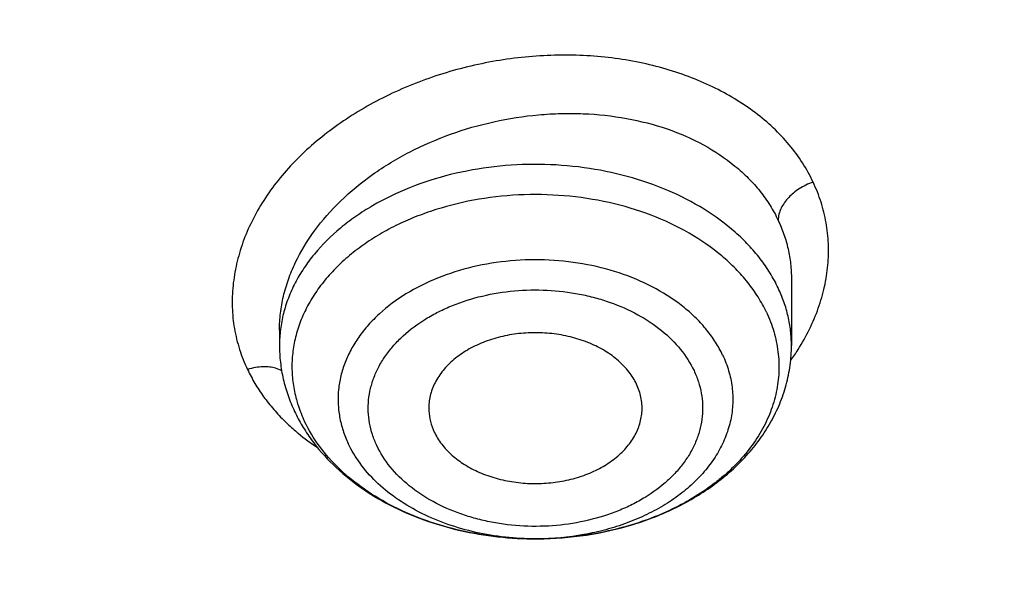
# Model space of a CAD drawing. Units: inches. Extents: x 7.7 to 14.2, y -3 to 21.5.
# Drawn here: x 11.7 to 11.9, y 16.5 to 16.7 of the extents above; entities that cross this region are included whole.
import ezdxf

# ---------------------------------------------------------------- set-up
doc = ezdxf.new("R2010")
doc.units = ezdxf.units.IN
doc.header["$LTSCALE"] = 1.21
doc.header["$MEASUREMENT"] = 0
doc.layers.get('0').update_dxf_attribs({"linetype": 'CONTINUOUS'})

msp = doc.modelspace()

# ---------------------------------------------------------------- linework, layer by layer
at = {"color": 7, "linetype": 'CONTINUOUS'}
for p, q in [((11.8672767538, 16.6240050091), (11.8672767549, 16.6239956087)), ((11.8672767549, 16.6239956087), (11.8672767549, 16.6056516055)), ((11.7255444715, 16.6099003255), (11.7255444715, 16.6056516055)), ((11.7255444716, 16.6098974599), (11.7255444715, 16.6099003255)), ((11.7970788203, 16.5520846494), (11.7967480595, 16.5520829047))]:
    msp.add_line(p, q, dxfattribs=at)
at = {"color": 9, "linetype": 'CONTINUOUS'}
for centre, radius, start, end in [((11.8142262936, 16.6390894785), 0.0648838809, 324.5210098293, 327.7628195811), ((11.7673852089, 16.6259399154), 0.0577396875, 225.7295790617, 229.6000890635), ((11.7694437651, 16.6282995663), 0.0608708553, 229.5640031735, 230.5238795362), ((11.7714864273, 16.6308182116), 0.0641136121, 230.5458059951, 236.5043132846), ((11.7964096294, 16.6292888575), 0.0772065426, 269.2468849143, 270.4954634043)]:
    msp.add_arc(centre, radius, start, end, dxfattribs=at)
at = {"color": 7, "linetype": 'CONTINUOUS'}
for points, knots in [([(12.7998970652, 16.5587411281), (12.7998970441, 16.5802911749), (12.7983968614, 16.6234579383), (12.7916542513, 16.6880120672), (12.7804355536, 16.7522536985), (12.7647690238, 16.816022184), (12.7446939694, 16.8791636049), (12.7202605213, 16.9415245836), (12.6915293591, 17.0029544399), (12.6585715109, 17.0633050559), (12.6214680813, 17.1224313376), (12.580309993, 17.1801913895), (12.5351975095, 17.2364469582), (12.486240822, 17.2910630236), (12.4335566223, 17.3439106394), (12.3578843695, 17.4124157962), (12.2758073727, 17.4762381298), (12.1882420101, 17.5351417335), (12.1190038108, 17.5773418439), (12.0469276013, 17.6170861355), (11.9721835451, 17.654281891), (11.8949521531, 17.6888394667), (11.8154193852, 17.7206761613), (11.7337746928, 17.7497162507), (11.6218755873, 17.7847667501), (11.5070745399, 17.8137381716), (11.3900889877, 17.8366158845), (11.2709497274, 17.8555217938), (11.1200725722, 17.8713088375), (10.9376923411, 17.877628718), (10.75531211, 17.8713088373), (10.6044349545, 17.8555217932), (10.4852956947, 17.836615884), (10.368310143, 17.8137381709), (10.2535090962, 17.7847667496), (10.1416099907, 17.74971625), (10.0599652986, 17.7206761606), (9.9804325308, 17.6888394661), (9.903201139, 17.6542818903), (9.8284570831, 17.6170861349), (9.7563808738, 17.5773418434), (9.6871426749, 17.5351417331), (9.5995773125, 17.4762381297), (9.5175003158, 17.412415796), (9.4418280631, 17.3439106393), (9.3891438634, 17.2910630236), (9.3401871761, 17.2364469582), (9.2950746925, 17.1801913895), (9.2539166042, 17.1224313377), (9.2168131746, 17.0633050559), (9.1838553264, 17.0029544398), (9.1551241641, 16.9415245835), (9.1306907161, 16.8791636048), (9.1106156616, 16.8160221839), (9.0949491318, 16.7522536984), (9.0837304341, 16.688012067), (9.0769878241, 16.623457938), (9.0754876413, 16.5802911748), (9.0754876203, 16.5587411281)], [0, 0, 0, 0, 0.0128539702, 0.0257387939, 0.0386848131, 0.0517213519, 0.0648762722, 0.0781755724, 0.0916430432, 0.1053000132, 0.1191651522, 0.1332543383, 0.1475806059, 0.1621541295, 0.1769822483, 0.1920695473, 0.2230179445, 0.2388842214, 0.2550025982, 0.2713656243, 0.2879638812, 0.3047861215, 0.3218194192, 0.3390493368, 0.3564600593, 0.3917486804, 0.40959536, 0.4275487228, 0.4636872512, 0.5000000003, 0.5363127496, 0.5724512779, 0.5904046407, 0.60825132, 0.6435399412, 0.6609506635, 0.6781805812, 0.6952138789, 0.712036119, 0.7286343761, 0.744997402, 0.7611157787, 0.7769820556, 0.8079304527, 0.8230177517, 0.8378458704, 0.852419394, 0.8667456617, 0.8808348478, 0.8946999868, 0.9083569568, 0.9218244276, 0.9351237279, 0.9482786481, 0.9613151869, 0.9742612061, 0.9871460299, 1, 1, 1, 1]), ([(10.9376868116, 17.787933776), (10.9920195314, 17.7879338967), (11.1004849973, 17.7843866852), (11.2618811503, 17.768457559), (11.4205123343, 17.742060092), (11.5750147121, 17.7054187183), (11.7240642286, 17.6588481799), (11.8433839905, 17.6118122799), (11.9348972746, 17.5695250271), (12.0223925189, 17.5248741866), (12.1059845493, 17.4757277749), (12.1849992855, 17.4221829008), (12.259246958, 17.3669820476), (12.3285994752, 17.3077988238), (12.3923172954, 17.2448586399), (12.4365948599, 17.1965378361), (12.4776500941, 17.1468263323), (12.5153967063, 17.0958298762), (12.5497535648, 17.0436586619), (12.5806473884, 16.9904248104), (12.6080122777, 16.936242757), (12.6317899981, 16.8812287013), (12.6519299632, 16.8255007698), (12.6683895028, 16.7691773467), (12.6811333194, 16.712382047), (12.6871492871, 16.6741857029), (12.689523143, 16.6550744949)], [0, 0, 0, 0, 0.0719814555, 0.1436532129, 0.2147121769, 0.2848685007, 0.3538524204, 0.4214212418, 0.4546144722, 0.4873790966, 0.5515342275, 0.5829089995, 0.6137969227, 0.6740773879, 0.7034874489, 0.7324133345, 0.7608668492, 0.7888645657, 0.8164279166, 0.8435832106, 0.8703615815, 0.8967988427, 0.9229352467, 0.9488151177, 0.9744863815, 1, 1, 1, 1]), ([(11.0934274968, 17.7869280871), (11.1482772784, 17.7834990987), (11.2302620661, 17.775641069), (11.338569406, 17.7597024079), (11.4451396659, 17.7402996054), (11.5499355886, 17.7156014234), (11.6523740213, 17.6856168707), (11.7517771731, 17.6525866357), (11.84826333, 17.6145366848), (11.9411996578, 17.5715027704), (12.0300250585, 17.5260340439), (12.1148424246, 17.475944317), (12.194952104, 17.4213344196), (12.2701791427, 17.3650162104), (12.3403697826, 17.3046045732), (12.404754843, 17.2403366869), (12.4494406316, 17.1909853057), (12.4908111459, 17.1402046229), (12.5287765987, 17.0881039207), (12.5632523684, 17.0347972921), (12.5941618411, 16.9804011276), (12.6214358836, 16.9250345134), (12.6450132977, 16.8688189042), (12.6648410235, 16.811877946), (12.6808742024, 16.7543371613), (12.6930763834, 16.6963237075), (12.701419659, 16.6379660723), (12.7058849274, 16.579393764), (12.7064620228, 16.520736927), (12.7031496331, 16.4621259471), (12.6959553436, 16.4036910723), (12.6848955573, 16.3455620402), (12.669995542, 16.2878676911), (12.6512892719, 16.2307356038), (12.6288191475, 16.1742918137), (12.602635849, 16.1186605275), (12.5727981249, 16.063963903), (12.5393727258, 16.0103217442), (12.5024342002, 15.9578513351), (12.462064447, 15.9066671297), (12.4183532319, 15.8568811166), (12.371395375, 15.8086004415), (12.3040586507, 15.7458740904), (12.2311022122, 15.6871365555), (12.1532855633, 15.6325955203), (12.0706970178, 15.5798942625), (11.9836009255, 15.5318077254), (11.8926843859, 15.4884213842), (11.7978261125, 15.4475883154), (11.6996256982, 15.4118033531), (11.5987058479, 15.3810954118), (11.494965296, 15.3535223107), (11.3890789835, 15.331273665), (11.2816240505, 15.3143563923), (11.1726753505, 15.3009528892), (11.0903383034, 15.2950024769), (11.0353161161, 15.2928513306)], [0, 0, 0, 0, 0.0364543613, 0.0545784216, 0.072606528, 0.1082961787, 0.1259282757, 0.143394903, 0.1777662006, 0.1946501574, 0.2113153178, 0.2439442455, 0.2599003646, 0.2756084394, 0.3062636045, 0.3212205347, 0.3359321748, 0.3504050216, 0.3646480496, 0.3786727369, 0.3924930628, 0.4061254641, 0.4195887487, 0.4329039534, 0.446094141, 0.4591841443, 0.4722002561, 0.4851698718, 0.4981210918, 0.5110822969, 0.5240817155, 0.5371469958, 0.5503047976, 0.5635804211, 0.5769974823, 0.5905776419, 0.6043403885, 0.6183028752, 0.6324798153, 0.6468834298, 0.6615234329, 0.6764070548, 0.6915390872, 0.7225475766, 0.7384304956, 0.7545584176, 0.7875167741, 0.8043369398, 0.8213680416, 0.8560063468, 0.873590994, 0.8913298464, 0.9271968008, 0.9452944047, 0.963474423, 1, 1, 1, 1]), ([(12.4093822291, 15.9160778784), (12.4254701878, 15.9343531922), (12.4487070031, 15.962352263), (12.4777908574, 16.0008695707), (12.5051720731, 16.0395741847), (12.5366911662, 16.0889132553), (12.5701548461, 16.149727976), (12.5990011967, 16.2117263635), (12.6231452526, 16.2747316697), (12.6425164027, 16.338565282), (12.6570573863, 16.403045144), (12.6667250338, 16.4679868386), (12.6714904946, 16.5332040775), (12.6713395038, 16.5985094472), (12.6662725026, 16.663715162), (12.6563046598, 16.7286338533), (12.641465713, 16.7930793314), (12.6217997209, 16.8568672903), (12.5973647354, 16.9198159328), (12.5682324246, 16.9817465112), (12.5344876803, 17.0424837908), (12.4962282269, 17.1018564539), (12.453564245, 17.1596974662), (12.4066180041, 17.2158444213), (12.3555235139, 17.2701398884), (12.3004261635, 17.3224317646), (12.2414823354, 17.3725736125), (12.1788589895, 17.4204250281), (12.1127333241, 17.4658519643), (12.043291995, 17.5087272206), (11.9707318821, 17.5489302814), (11.895254785, 17.586349607), (11.790359108, 17.6326798349), (11.708937999, 17.6624793598), (11.6536318997, 17.6802137593)], [0, 0, 0, 0, 0.0313735317, 0.046847903, 0.0621843162, 0.0924566618, 0.1222339302, 0.1515635058, 0.1805001405, 0.2091053669, 0.2374466788, 0.2655964861, 0.2936308636, 0.3216281365, 0.3496673602, 0.3778267646, 0.406182239, 0.4348059254, 0.4637649795, 0.4931205382, 0.5229269159, 0.5532310298, 0.5840720447, 0.6154812113, 0.6474818698, 0.6800895895, 0.7133124157, 0.7471511933, 0.7815999466, 0.8166462958, 0.8522718973, 0.8884528944, 0.925160374, 1, 1, 1, 1]), ([(10.9376923427, 17.4048782795), (10.9932514308, 17.4048782676), (11.0765203012, 17.4010686283), (11.1864835402, 17.3883544265), (11.2677906712, 17.3750805233), (11.3477092172, 17.3581097852), (11.4259079527, 17.337512758), (11.5020576899, 17.3133755732), (11.5758392194, 17.2857989521), (11.6469429434, 17.2548978855), (11.7150704063, 17.2208012261), (11.7799360825, 17.1836505559), (11.841265984, 17.1436016508), (11.889482771, 17.1077500114), (11.926010141, 17.077765693), (11.9607489724, 17.047304298), (12.0015530081, 17.0077752681), (12.0463264241, 16.9579019669), (12.0864411377, 16.9060658312), (12.1217239788, 16.8524837457), (12.1520228167, 16.7973791959), (12.1772053289, 16.740983473), (12.1971603951, 16.6835345858), (12.2117989164, 16.6252766097), (12.2210548347, 16.5664586518), (12.2248860223, 16.507333559), (12.2232749535, 16.4481563323), (12.2162290015, 16.3891823403), (12.2037803294, 16.3306655312), (12.18598528, 16.2728566488), (12.1629238516, 16.2160022021), (12.1346975896, 16.160341852), (12.101432989, 16.1061132756), (12.0762664125, 16.0714425941), (12.0629300943, 16.0544219916)], [0, 0, 0, 0, 0.0752411808, 0.1126746661, 0.1498739275, 0.1867648922, 0.2232767861, 0.2593431232, 0.2949025589, 0.3298998129, 0.3642865966, 0.3980225625, 0.4310762634, 0.4634261132, 0.4793353434, 0.4950655179, 0.5259870037, 0.5562081648, 0.5857555501, 0.6146692834, 0.6430031815, 0.6708244651, 0.6982129736, 0.7252598119, 0.7520654067, 0.7787370081, 0.8053857461, 0.8321234191, 0.8590592358, 0.8862967376, 0.9139311013, 0.9420469604, 0.9707168107, 1, 1, 1, 1]), ([(10.9376923427, 15.5713707551), (10.9789553456, 15.5713707551), (11.0613118939, 15.5742243668), (11.1837403963, 15.587035026), (11.3038235929, 15.6082515184), (11.4204018243, 15.6376710734), (11.514234599, 15.6689691326), (11.5865044816, 15.6978985117), (11.6558141874, 15.728911357), (11.7222620528, 15.7636565925), (11.7852882654, 15.8020703347), (11.8301778403, 15.8322669976), (11.8729201863, 15.8639856809), (11.9134135318, 15.897151415), (11.9515599403, 15.9316846947), (11.9872674176, 15.9675030433), (12.0204495592, 16.0045208651), (12.0510258411, 16.0426497278), (12.0789219464, 16.0817983756), (12.1040698905, 16.1218729916), (12.1264080892, 16.1627774227), (12.1458815122, 16.2044133463), (12.1624419863, 16.2466803945), (12.1760484583, 16.2894763544), (12.1866669593, 16.3326974798), (12.1942707934, 16.3762387106), (12.1988407181, 16.4199939441), (12.2003653029, 16.4638563462), (12.1988407181, 16.5077187484), (12.1942707934, 16.5514739818), (12.1866669593, 16.5950152127), (12.1760484583, 16.638236338), (12.1624419863, 16.681032298), (12.1458815122, 16.7232993461), (12.1264080892, 16.7649352698), (12.1040698905, 16.8058397009), (12.0789219464, 16.8459143168), (12.0510258411, 16.8850629647), (12.0204495592, 16.9231918274), (11.9872674176, 16.9602096492), (11.9515599403, 16.9960279978), (11.9134135318, 17.0305612774), (11.8729201863, 17.0637270116), (11.8301778403, 17.0954456949), (11.7852882654, 17.1256423578), (11.7222620528, 17.1640561), (11.6558141874, 17.1988013355), (11.5865044816, 17.2298141808), (11.514234599, 17.2587435599), (11.4204018243, 17.290041619), (11.3038235929, 17.3194611741), (11.1837403963, 17.3406776665), (11.0613118939, 17.3534883257), (10.9789553456, 17.3563419374), (10.9376923427, 17.3563419374)], [0, 0, 0, 0, 0.0363136795, 0.0724528084, 0.1082478693, 0.143537239, 0.1781722867, 0.1952059425, 0.2120285359, 0.2449831762, 0.2611018902, 0.2769685038, 0.2925776944, 0.3079264094, 0.3230140224, 0.3378424552, 0.3524162889, 0.3667428597, 0.3808323401, 0.3946977682, 0.4083550276, 0.4218227829, 0.4351223608, 0.4482775588, 0.4613143733, 0.4742606648, 0.4871457603, 0.5, 0.5128542397, 0.5257393352, 0.5386856267, 0.5517224412, 0.5648776392, 0.5781772171, 0.5916449724, 0.6053022318, 0.6191676599, 0.6332571403, 0.6475837111, 0.6621575448, 0.6769859776, 0.6920735906, 0.7074223056, 0.7230314962, 0.7388981098, 0.7550168238, 0.7879714641, 0.8047940575, 0.8218277133, 0.856462761, 0.8917521307, 0.9275471916, 0.9636863205, 1, 1, 1, 1]), ([(10.9376923427, 17.2825957344), (10.9545056223, 17.2825957344), (10.9797239039, 17.2822215631), (11.0133136839, 17.2809550288), (11.0468338706, 17.2791714736), (11.088603711, 17.2759805451), (11.1384730306, 17.2706354518), (11.1879723315, 17.2637811246), (11.2370091182, 17.255427476), (11.2854939302, 17.2455918969), (11.3490389328, 17.2305837121), (11.4265806738, 17.2082811501), (11.5163807451, 17.1758520918), (11.6019301286, 17.1380906116), (11.6825978281, 17.0952715051), (11.7577912991, 17.0477045853), (11.826955969, 16.9957337737), (11.8895812315, 16.9397322359), (11.9451978578, 16.8801089957), (11.9856522062, 16.8273738006), (12.0140026454, 16.783841708), (12.0331281445, 16.7508052847), (12.050227715, 16.7172156482), (12.0652695744, 16.6831339314), (12.0782253246, 16.6486235277), (12.0890705398, 16.6137483947), (12.0977842902, 16.5785732699), (12.1043502029, 16.5431637097), (12.1087557483, 16.5075857237), (12.1109921907, 16.4719057198), (12.111055532, 16.4361904057), (12.1089456152, 16.4005065139), (12.1046662367, 16.3649207611), (12.0982259143, 16.3294995676), (12.0896368717, 16.2943089834), (12.0789153034, 16.2594145943), (12.0660818983, 16.2248811564), (12.0511608561, 16.1907727702), (12.0341801887, 16.1571526013), (12.015172297, 16.1240828351), (11.9941720237, 16.0916238325), (11.9633472676, 16.0489334196), (11.9199092368, 15.9974054617), (11.8609386681, 15.9394373438), (11.7951728981, 15.8852847679), (11.7231031586, 15.8353428355), (11.6452607053, 15.7899706943), (11.5622174735, 15.7494964923), (11.4745889679, 15.7142147607), (11.4140607404, 15.6944955166), (11.3832209176, 15.6855439535)], [0, 0, 0, 0, 0.0185617321, 0.027838325, 0.0371081374, 0.0556187801, 0.0740784342, 0.0924703759, 0.1107781364, 0.1289857968, 0.1470778978, 0.1828516493, 0.2179929685, 0.2524039724, 0.2860026939, 0.3187260083, 0.3505324841, 0.3814053084, 0.4113549496, 0.4404213723, 0.4546490908, 0.4686852722, 0.4825436707, 0.496239898, 0.5097913706, 0.5232171436, 0.5365377368, 0.5497749694, 0.5629516875, 0.5760914919, 0.5892184654, 0.6023568582, 0.6155307721, 0.6287638434, 0.6420789704, 0.6554980387, 0.6690416493, 0.6827289496, 0.696577453, 0.7106028794, 0.7248190969, 0.7392380368, 0.7687134106, 0.7990946143, 0.8304074971, 0.8626493385, 0.8957914102, 0.9297816972, 0.9645478307, 1, 1, 1, 1]), ([(12.0991096656, 16.4530077964), (12.0991096656, 16.4698100712), (12.0976452373, 16.5034956722), (12.0910683247, 16.553783785), (12.080136366, 16.6036885565), (12.0648932842, 16.6530142016), (12.0453997877, 16.7015744761), (12.0217327783, 16.7491853645), (11.9939847048, 16.7956678637), (11.9622629819, 16.8408478749), (11.9266894402, 16.8845568103), (11.8873998041, 16.9266319403), (11.8445432246, 16.9669168525), (11.7982817466, 17.0052618693), (11.7487898174, 17.0415245241), (11.696253691, 17.0755700275), (11.640870822, 17.1072717475), (11.5828491971, 17.136511672), (11.5224065917, 17.1631808661), (11.4597698244, 17.1871798865), (11.3951739078, 17.208419184), (11.3288612056, 17.2268194494), (11.2610805313, 17.2423119312), (11.1920862151, 17.2548387221), (11.1221371638, 17.2643529674), (11.0514958841, 17.270819086), (10.9804274702, 17.2742128693), (10.9091987204, 17.2745216435), (10.8380767057, 17.2717441782), (10.7673293271, 17.2658911097), (10.6972184542, 17.2569835067), (10.6053682825, 17.2411535585), (10.5375804231, 17.2247280633), (10.4932371752, 17.2117402267)], [0, 0, 0, 0, 0.024970175, 0.0500337991, 0.0752819079, 0.1008008019, 0.1266701011, 0.1529610771, 0.1797354586, 0.2070446456, 0.2349292658, 0.2634191147, 0.2925333196, 0.3222806982, 0.3526603152, 0.3836620511, 0.4152673054, 0.4474497094, 0.4801757993, 0.5134058047, 0.5470942899, 0.5811908985, 0.6156410332, 0.6503864944, 0.6853661913, 0.7205167417, 0.7557731316, 0.7910693557, 0.82633902, 0.8615159657, 0.8965350076, 0.9313321885, 1, 1, 1, 1]), ([(12.0991096656, 16.4482166095), (12.0991096656, 16.4650188844), (12.0976452373, 16.4987044853), (12.0910683247, 16.5489925981), (12.080136366, 16.5988973697), (12.0648932842, 16.6482230148), (12.0453997877, 16.6967832892), (12.0217327783, 16.7443941776), (11.9939847047, 16.7908766768), (11.9622629819, 16.8360566881), (11.9266894401, 16.8797656234), (11.8873998041, 16.9218407534), (11.8445432245, 16.9621256656), (11.7982817466, 17.0004706825), (11.7487898173, 17.0367333372), (11.696253691, 17.0707788407), (11.6408708219, 17.1024805606), (11.5828491971, 17.1317204851), (11.5224065917, 17.1583896792), (11.4597698243, 17.1823886996), (11.3951739078, 17.2036279972), (11.3288612055, 17.2220282625), (11.2610805313, 17.2375207444), (11.1920862148, 17.2500475351), (11.1221371645, 17.259561781), (11.0514958813, 17.2660278974), (10.98042748, 17.2694216876), (10.9091986835, 17.2697304406), (10.8380768426, 17.2669530399), (10.7673288164, 17.2610997769), (10.6972203554, 17.2521927581), (10.6280137894, 17.2402650926), (10.5599717184, 17.2253606802), (10.5153037934, 17.2134154144), (10.4932371752, 17.2069522516)], [0, 0, 0, 0, 0.0249697352, 0.0500329178, 0.0752805819, 0.1007990264, 0.12666787, 0.1529583829, 0.1797322928, 0.2070409988, 0.2349251278, 0.2634144749, 0.292528167, 0.3222750217, 0.3526541035, 0.3836552934, 0.4152599911, 0.4474418282, 0.4801673416, 0.5133967617, 0.5470846535, 0.5811806616, 0.6156301895, 0.6503750387, 0.6853541195, 0.7205040507, 0.7557598197, 0.7910554221, 0.826324465, 0.861500792, 0.8965192133, 0.9313157936, 0.9658293029, 1, 1, 1, 1]), ([(10.6608677499, 16.8796958363), (10.67946909, 16.8851440426), (10.7172666384, 16.8949203159), (10.7750465647, 16.9061349651), (10.8339399429, 16.9139342576), (10.8935417311, 16.9182641243), (10.9534453029, 16.9190955055), (11.0132412096, 16.9164226206), (11.0725209275, 16.9102636702), (11.1308794393, 16.9006604689), (11.187918093, 16.887678225), (11.2432473186, 16.871405012), (11.2964892756, 16.8519510759), (11.3472803815, 16.8294479974), (11.3952737023, 16.8040476839), (11.4401411434, 16.7759212717), (11.4815755032, 16.7452577793), (11.5192920395, 16.7122632653), (11.5530307526, 16.6771581049), (11.5825551256, 16.6401812452), (11.6036126676, 16.6077981448), (11.6180927141, 16.581239066), (11.6277160844, 16.5611432334), (11.636153338, 16.5407814833), (11.643390013, 16.5201883236), (11.6494131239, 16.4993993486), (11.6542124, 16.4784505124), (11.6577788631, 16.4573779537), (11.660106722, 16.4362182649), (11.6611913446, 16.4150080732), (11.6610311689, 16.3937842136), (11.6596263073, 16.3725835022), (11.6569792099, 16.3514427424), (11.6530948372, 16.3303985305), (11.6479796586, 16.3094874084), (11.6416432036, 16.2887453618), (11.6340962504, 16.2682084893), (11.6253520941, 16.2479115081), (11.6120386652, 16.221056056), (11.5924034571, 16.1882309261), (11.5644973994, 16.1506204391), (11.5322991353, 16.1147928607), (11.5084677389, 16.0925806995), (11.4959430844, 16.0818336817)], [0, 0, 0, 0, 0.0355926866, 0.0716368211, 0.1080187666, 0.1446175598, 0.1813091173, 0.2179675548, 0.2544676064, 0.2906867384, 0.3265073567, 0.3618190372, 0.3965208048, 0.4305234736, 0.4637520518, 0.4961482038, 0.527672739, 0.5583080687, 0.5880605168, 0.6169622938, 0.645072886, 0.658862323, 0.6724889729, 0.6859679316, 0.699315817, 0.7125506433, 0.7256916977, 0.7387593054, 0.7517746675, 0.7647595867, 0.7777362325, 0.790726878, 0.8037536214, 0.8168381347, 0.8300014179, 0.843263542, 0.8566434932, 0.870158928, 0.8838260947, 0.9116636334, 0.9402631982, 0.9696945827, 1, 1, 1, 1]), ([(11.860334009, 16.6148699943), (11.8611603887, 16.6131235901), (11.8625394578, 16.6095401824), (11.8637130633, 16.6039458988), (11.8639431492, 16.5982875417), (11.863225382, 16.5926514354), (11.8615722735, 16.5871207925), (11.8590116748, 16.5817753458), (11.8555844586, 16.5766896045), (11.8520844564, 16.572764712), (11.8489191744, 16.5698148268), (11.8454442454, 16.5669438244), (11.8406614904, 16.5636453926), (11.8343735443, 16.5602274221), (11.8275655522, 16.5573550317), (11.8203301052, 16.5550668689), (11.8101944894, 16.552824378), (11.8023358217, 16.5521214976), (11.7970788198, 16.5520846826)], [0, 0, 0, 0, 0.0547107277, 0.1082113927, 0.1611710753, 0.2143201683, 0.2683649174, 0.323932166, 0.3815184785, 0.4414654868, 0.4724012957, 0.5039816275, 0.5690387366, 0.636555362, 0.7063047937, 0.7779635593, 0.8511317372, 1, 1, 1, 1]), ([(11.8244122959, 16.5948978594), (11.823841121, 16.5961049345), (11.8223651661, 16.5984609644), (11.8193955441, 16.6015547897), (11.8157110968, 16.6042196841), (11.8114295492, 16.6063768878), (11.8066834578, 16.607964763), (11.8016195011, 16.6089360583), (11.7963942391, 16.609261764), (11.7911694943, 16.6089319987), (11.786107028, 16.6079567365), (11.7813634048, 16.6063651665), (11.7770851707, 16.6042045218), (11.7734049029, 16.6015368919), (11.770439721, 16.5984399491), (11.7686246509, 16.5955338986), (11.7676458976, 16.5931093432), (11.7671495518, 16.5912724309), (11.7668876442, 16.5894110534), (11.7668704331, 16.5881633722), (11.7669010598, 16.5875436966)], [0, 0, 0, 0, 0.0544607186, 0.1123208466, 0.1738947759, 0.2390097723, 0.307108665, 0.3773502404, 0.4487060302, 0.5200590148, 0.5902898111, 0.6583727513, 0.7234669605, 0.7850173281, 0.8428564216, 0.8972966302, 0.9235297567, 0.9492711248, 0.9746971818, 1, 1, 1, 1]), ([(11.7255444715, 16.6056516055), (11.7255444715, 16.6040847827), (11.725723349, 16.6009445473), (11.7265241378, 16.596287426), (11.7278432245, 16.5917252754), (11.7290507745, 16.5887875085), (11.7297311352, 16.587349689)], [0, 0, 0, 0, 0.2484429787, 0.4974720377, 0.7477764693, 1, 1, 1, 1]), ([(11.7970788202, 16.5520846506), (11.8015670335, 16.552116132), (11.8104826149, 16.5528072152), (11.8234030886, 16.5557114728), (11.8335072218, 16.559668219), (11.8409149662, 16.5637087878), (11.8460340506, 16.5671178058), (11.8507162733, 16.5709121078), (11.8549149385, 16.5750699643), (11.8585828844, 16.5795653975), (11.8616727707, 16.5843664521), (11.8641384053, 16.5894323682), (11.8659363583, 16.594712192), (11.8670314636, 16.6001419702), (11.8672767549, 16.6038186632), (11.8672767549, 16.6056516055)], [0, 0, 0, 0, 0.1379898071, 0.2738232293, 0.4057955547, 0.4700290797, 0.5329683905, 0.5946149753, 0.6550274179, 0.7143175602, 0.7726378288, 0.8301673377, 0.8871058747, 0.9436477026, 1, 1, 1, 1]), ([(11.8259201162, 16.5875436976), (11.8259508631, 16.5881652896), (11.8259334971, 16.5894168718), (11.825669501, 16.5912842686), (11.8251697868, 16.5931263828), (11.824688274, 16.5943146297), (11.8244122959, 16.5948978594)], [0, 0, 0, 0, 0.2463378684, 0.4938881075, 0.7446068622, 1, 1, 1, 1]), ([(11.7297311352, 16.587349689), (11.7303705626, 16.5859983748), (11.7317907234, 16.583341522), (11.7351545583, 16.5782553482), (11.7403075924, 16.572372859), (11.7477110421, 16.5662751504), (11.7561872697, 16.5611690289), (11.7655393837, 16.5571260538), (11.7755636258, 16.5542032515), (11.786041231, 16.5524456277), (11.7931707465, 16.5520702355), (11.7967480638, 16.5520829048)], [0, 0, 0, 0, 0.0562962419, 0.1132354104, 0.2293671424, 0.3492008686, 0.4730453337, 0.6007715104, 0.7318234543, 0.865287208, 1, 1, 1, 1]), ([(11.7669010598, 16.5875436966), (11.7669507646, 16.5865380122), (11.7672618155, 16.584507419), (11.7679677189, 16.5825801855), (11.7684089305, 16.5816477645)], [0, 0, 0, 0, 0.4939588965, 1, 1, 1, 1]), ([(11.7684089305, 16.5816477645), (11.768965772, 16.5804709804), (11.770396083, 16.578172729), (11.7732636287, 16.5751407713), (11.776817225, 16.572512592), (11.7809485234, 16.5703624098), (11.7855355581, 16.5687488838), (11.7904432231, 16.5677177808), (11.7955269553, 16.5672984493), (11.8006367621, 16.5675030108), (11.8056218729, 16.56832554), (11.8103353341, 16.5697425281), (11.8146383318, 16.5717136639), (11.8184041073, 16.5741844998), (11.8215195032, 16.5770858923), (11.8235201905, 16.5798376928), (11.8246821268, 16.5821569628), (11.8253281629, 16.5839219927), (11.8257545203, 16.5857207145), (11.8258901221, 16.5869373256), (11.8259201162, 16.5875436976)], [0, 0, 0, 0, 0.0541632998, 0.1116146446, 0.1726690365, 0.2371883543, 0.3046719522, 0.3743477365, 0.4452597691, 0.5163574372, 0.586574145, 0.6549123473, 0.7205266707, 0.7828113972, 0.8414954938, 0.896727035, 0.9232669957, 0.9492213545, 0.9747417227, 1, 1, 1, 1]), ([(11.7967480592, 16.5520829398), (11.7932374363, 16.5520705289), (11.7862497812, 16.5524309667), (11.7759981864, 16.5541171339), (11.7662355077, 16.5569081646), (11.7571975453, 16.5607392255), (11.7491008391, 16.5655216815), (11.7421407813, 16.5711483044), (11.7364908811, 16.5774882584), (11.7336286389, 16.5822099431), (11.7324872174, 16.5846221312)], [0, 0, 0, 0, 0.139184786, 0.2767351042, 0.4110641338, 0.5407954229, 0.6648760259, 0.7826959946, 0.8941988346, 1, 1, 1, 1]), ([(11.0355306254, 15.2437874391), (11.0649149901, 15.2448805971), (11.1235835711, 15.2480441618), (11.2112353515, 15.25574717), (11.298275293, 15.2663820325), (11.4128852971, 15.2843756486), (11.5258061386, 15.308129203), (11.6364000385, 15.3376319992), (11.7174758858, 15.3624248618), (11.7968005122, 15.389908266), (11.8993568175, 15.429809838), (11.9983562088, 15.4750015751), (12.0930768282, 15.5254225898), (12.1610609372, 15.5653183384), (12.2262974833, 15.6074513538), (12.308734363, 15.6659973263), (12.3858852982, 15.7290539538), (12.4569145523, 15.7963853653), (12.5063407441, 15.848194901), (12.5522389577, 15.9016075136), (12.5945069572, 15.9565054048), (12.6330482142, 16.0127653605), (12.6677750439, 16.070261451), (12.698607964, 16.1288646623), (12.72547614, 16.1884432753), (12.7483175179, 16.2488630391), (12.7670790891, 16.3099875512), (12.7817171998, 16.3716780822), (12.7921976502, 16.4337955651), (12.7984958121, 16.4961949694), (12.7998970856, 16.5379124781), (12.7998970652, 16.5587411281)], [0, 0, 0, 0, 0.0364975888, 0.0729098776, 0.109194698, 0.1453135793, 0.2168880069, 0.2522811147, 0.2873614894, 0.3220967165, 0.3564565617, 0.4239285306, 0.4570064585, 0.4896150204, 0.5217387681, 0.5533660095, 0.6150874841, 0.6451964955, 0.6748048812, 0.7039233918, 0.7325678498, 0.7607592611, 0.7885238181, 0.8158928756, 0.8429027978, 0.8695946949, 0.8960140761, 0.9222103695, 0.9482362882, 0.9741471357, 1, 1, 1, 1])]:
    msp.add_open_spline(points, degree=3, knots=knots, dxfattribs=at)
at = {"color": 9, "linetype": 'CONTINUOUS'}
for points, knots in [([(12.2031663918, 16.4041894059), (12.2050824145, 16.4196161758), (12.207792112, 16.4505924352), (12.2084431082, 16.497219097), (12.2056730732, 16.5438088691), (12.1994894398, 16.5902315035), (12.1899098045, 16.6363614454), (12.1769610775, 16.6820731433), (12.1606795037, 16.7272428382), (12.1411105087, 16.7717486041), (12.1183083039, 16.8154707356), (12.0923356931, 16.8582919542), (12.0632636628, 16.9000978105), (12.0311717988, 16.9407763157), (11.9961456764, 16.9802204683), (11.9452088312, 17.0314800321), (11.889151501, 17.0793467611), (11.8287209055, 17.1235933331), (11.7640391016, 17.1662896324), (11.6953134791, 17.2049565643), (11.6232155967, 17.2395072143), (11.5476567225, 17.2718116644), (11.4691902253, 17.2996631756), (11.3884184765, 17.3230356987), (11.3052879373, 17.3436072432), (11.22041699, 17.3594716292), (11.1343616316, 17.3706239329), (11.0472595655, 17.3786436196), (10.9815337623, 17.3810474477), (10.9376923427, 17.3810474485)], [0, 0, 0, 0, 0.0259922372, 0.0519364827, 0.0779022824, 0.1039587782, 0.1301734296, 0.1566108087, 0.1833315182, 0.2103912645, 0.2378401261, 0.2657220061, 0.2940742653, 0.3229275192, 0.3523055721, 0.3822254945, 0.4437057264, 0.4752892836, 0.5074199747, 0.5732490738, 0.6069241597, 0.641066406, 0.7106123324, 0.7459593848, 0.7816321844, 0.8537712996, 0.8901606268, 0.926695752, 1, 1, 1, 1]), ([(12.2014499614, 16.390369951), (12.2033633869, 16.4057757973), (12.2060694119, 16.4367100432), (12.2067195293, 16.4832734648), (12.2039532553, 16.5298000468), (12.1977780127, 16.5761597181), (12.1882113739, 16.6222270939), (12.1752802129, 16.6678767932), (12.1590207252, 16.7129852246), (12.1394782749, 16.7574306277), (12.1167069999, 16.8010934593), (12.0907696188, 16.8438565999), (12.0617370217, 16.8856057555), (12.0296886866, 16.926229089), (11.9947100726, 16.9656197442), (11.9438423162, 17.0168097855), (11.8878610193, 17.0646115938), (11.8275123884, 17.1087981551), (11.7629183147, 17.1514365465), (11.6942859068, 17.1900510354), (11.6222858125, 17.2245548252), (11.5468294205, 17.2568154617), (11.4684693488, 17.2846291986), (11.387807152, 17.3079700221), (11.3047893637, 17.3285136661), (11.2200335279, 17.3443565358), (11.1340948872, 17.3554937138), (11.0471109586, 17.3635025239), (10.9814742998, 17.3659030914), (10.9376923427, 17.3659030914)], [0, 0, 0, 0, 0.0259922375, 0.0519364832, 0.0779022829, 0.1039587788, 0.1301734302, 0.1566108092, 0.1833315185, 0.2103912647, 0.2378401261, 0.2657220058, 0.2940742648, 0.3229275185, 0.3523055712, 0.3822254934, 0.4437057249, 0.475289282, 0.507419973, 0.573249072, 0.6069241579, 0.6410664043, 0.7106123308, 0.7459593833, 0.7816321831, 0.8537712987, 0.8901606261, 0.9266957516, 1, 1, 1, 1]), ([(11.873274544, 16.6508354507), (11.8724303069, 16.6526785918), (11.8704381695, 16.6562837455), (11.8667236608, 16.6613129823), (11.862303547, 16.6659763061), (11.8572338334, 16.6702298847), (11.851573463, 16.6740418179), (11.845381038, 16.677378583), (11.8387200738, 16.6802188326), (11.8316487553, 16.6825310426), (11.8242289222, 16.684281941), (11.8165317541, 16.6854482448), (11.8086345879, 16.6860335434), (11.7979068428, 16.6860382882), (11.7844542084, 16.6845930493), (11.7713364283, 16.6812814157), (11.7612854552, 16.6775444204), (11.7540920077, 16.6742473833), (11.7472868748, 16.6704776355), (11.7409311007, 16.6662728655), (11.7350807303, 16.6616750036), (11.7297890588, 16.6567273806), (11.7251157221, 16.6514682518), (11.7211255306, 16.6459356657), (11.7178663364, 16.6401824403), (11.7153451508, 16.6342784433), (11.7138593476, 16.6292494377), (11.7130625142, 16.6252161658), (11.7126612077, 16.6222052258), (11.712453887, 16.6191990389), (11.712441988, 16.6162046845), (11.7126340268, 16.6132298437), (11.7130409146, 16.6102838724), (11.7136584419, 16.6073751306), (11.7144728528, 16.6045085905), (11.7154796911, 16.6016902939), (11.7162853416, 16.5998590057), (11.7167229622, 16.5989572113)], [0, 0, 0, 0, 0.0268343652, 0.0543091876, 0.0825555344, 0.1116799343, 0.1417322067, 0.1727292416, 0.2046500801, 0.2374559137, 0.2710859145, 0.30544423, 0.3403969809, 0.3758031746, 0.4473366448, 0.5188559369, 0.5542425731, 0.5891669895, 0.6234960008, 0.6571149624, 0.6899318582, 0.7218741677, 0.7528801202, 0.7829124187, 0.8119962448, 0.8402230218, 0.8677114866, 0.8812267592, 0.8946120143, 0.9078907201, 0.9210858901, 0.9342183056, 0.9473162485, 0.9604153703, 0.9735463083, 0.9867320654, 1, 1, 1, 1]), ([(11.7255445528, 16.6099003393), (11.7255445541, 16.6114579998), (11.7257340911, 16.6146027529), (11.7265716714, 16.6192986989), (11.7279554038, 16.6239700481), (11.73054307, 16.6301956191), (11.7351253474, 16.6377322653), (11.7424061093, 16.6459611481), (11.7513092072, 16.6532757651), (11.7615594476, 16.6594687068), (11.7728513342, 16.6643667637), (11.7848505522, 16.6678293576), (11.7951775324, 16.6694385931), (11.8034717063, 16.6699206988), (11.8116201191, 16.669859767), (11.8215320613, 16.6687927017), (11.8327738686, 16.6659116572), (11.8429376874, 16.6615114777), (11.8503482926, 16.656598665), (11.8553797878, 16.6520350963), (11.8586454071, 16.648377615), (11.8614229028, 16.6444687536), (11.8629459656, 16.6416940139), (11.8636146511, 16.6402804339)], [0, 0, 0, 0, 0.0262079096, 0.0528610142, 0.0800936258, 0.108012117, 0.1661166196, 0.227513926, 0.2920500337, 0.3592421437, 0.428367728, 0.4985476392, 0.5688196454, 0.6037025752, 0.6382467916, 0.7058403458, 0.7708648606, 0.8327770054, 0.89135939, 0.9194833426, 0.9468895782, 0.9736894478, 1, 1, 1, 1]), ([(12.689523932, 16.6550679128), (12.6920863191, 16.6344377962), (12.6957606636, 16.5930213479), (12.6968647296, 16.5306803527), (12.6935503802, 16.4683758667), (12.6858259035, 16.4062702857), (12.6737117158, 16.3445202355), (12.6572395164, 16.2832824844), (12.6364523346, 16.2227117058), (12.611404165, 16.1629605284), (12.5821596953, 16.104179019), (12.5487940804, 16.0465144371), (12.5113924471, 15.9901107244), (12.4700504616, 15.9351090044), (12.4248708622, 15.8816443519), (12.3591050147, 15.8119883487), (12.286572598, 15.746591903), (12.2082171283, 15.6857715512), (12.1457457552, 15.6419040838), (12.0802557938, 15.6003060482), (12.0119078916, 15.5610779344), (11.940873953, 15.5243180956), (11.867331437, 15.4901177867), (11.7914641932, 15.4585621687), (11.7134623809, 15.4297299632), (11.6335192088, 15.4036924845), (11.5241686367, 15.3726646117), (11.4122304978, 15.3476589391), (11.2984126717, 15.3286863277), (11.1828077452, 15.3136854057), (11.0953564373, 15.3070914805), (11.0369027637, 15.3047559505)], [0, 0, 0, 0, 0.0261528411, 0.052256746, 0.0783769973, 0.1045785927, 0.1309251189, 0.1574776858, 0.1842939574, 0.211427319, 0.2389261947, 0.2668335239, 0.2951863944, 0.3240158219, 0.3533466566, 0.3831976014, 0.4444844572, 0.4759485885, 0.5079493914, 0.5404776935, 0.5735195996, 0.6070568222, 0.6410670186, 0.6755241244, 0.7103986852, 0.7456581809, 0.7812673497, 0.8533694154, 0.889793408, 0.9264045446, 1, 1, 1, 1]), ([(12.6895077869, 16.6550705634), (12.6916421516, 16.637009122), (12.6947983374, 16.6007761704), (12.6961600034, 16.5462579617), (12.6941402281, 16.4917479286), (12.6887426405, 16.4373545873), (12.6799781671, 16.3831827399), (12.6678643008, 16.3293375317), (12.6524250606, 16.2759230704), (12.6336908656, 16.2230425482), (12.6116987578, 16.1707978326), (12.58649199, 16.1192893656), (12.5581198606, 16.0686160093), (12.5266376062, 16.0188749162), (12.4921065364, 15.9701611903), (12.4545936621, 15.9225679108), (12.4141714065, 15.876185883), (12.370918065, 15.8311039594), (12.3249157224, 15.7874069636), (12.2595501407, 15.7306833493), (12.189466839, 15.6775325974), (12.1152760927, 15.6281041287), (12.0370087367, 15.5803566501), (11.9338001333, 15.5254165456), (11.8031792645, 15.4677932935), (11.6659514536, 15.4184659416), (11.5231760026, 15.3778106965), (11.4255956138, 15.3568179004), (11.3761798602, 15.3478175452)], [0, 0, 0, 0, 0.0267864126, 0.0535266051, 0.0802717899, 0.1070731133, 0.1339809703, 0.1610443493, 0.1883102233, 0.215822997, 0.2436240153, 0.2717511784, 0.3002386364, 0.3291165548, 0.3584109431, 0.3881435954, 0.4183320798, 0.4489897652, 0.4801258785, 0.5117456471, 0.576423462, 0.6094878098, 0.6430198098, 0.7114223186, 0.7815114671, 0.8531138954, 0.9260219755, 1, 1, 1, 1]), ([(11.8636146518, 16.6215517194), (11.8629463661, 16.6229640204), (11.8614250911, 16.625753067), (11.8586692177, 16.6297233954), (11.8554309802, 16.6335048997), (11.8504325858, 16.6383263685), (11.8430833851, 16.6437017151), (11.8329895682, 16.6488704164), (11.8217895455, 16.6527135115), (11.8098233083, 16.6551177646), (11.7974514353, 16.6560132911), (11.7850482499, 16.6553738229), (11.7729881241, 16.6532178769), (11.7616372325, 16.6496095121), (11.7529379669, 16.645423283), (11.7466715755, 16.6414356674), (11.7410863152, 16.6371974154), (11.7362135548, 16.6323915495), (11.7322626777, 16.6271000194), (11.7298391819, 16.6230196291), (11.7279327237, 16.6188013067), (11.7265587794, 16.6144773809), (11.7257295104, 16.6100829538), (11.725544554, 16.6071238768), (11.7255445501, 16.6056516055)], [0, 0, 0, 0, 0.0268073591, 0.0543767616, 0.0827817438, 0.1120834396, 0.1733817713, 0.2381829049, 0.3059583298, 0.3759012988, 0.447021208, 0.5182333069, 0.5884456794, 0.6566457572, 0.7219896818, 0.7534210439, 0.7839484322, 0.8421939574, 0.8700323384, 0.8970834927, 0.9234552733, 0.9492859132, 0.9747396008, 1, 1, 1, 1]), ([(11.8732742155, 16.650836557), (11.871911256, 16.6503735695), (11.8700175895, 16.6494570048), (11.8678638217, 16.6478822049), (11.8665199164, 16.6466371035), (11.8653601427, 16.6452533201), (11.8644133289, 16.6437033527), (11.8638766904, 16.6422934639), (11.8636491906, 16.6411402861), (11.8636101009, 16.6405639547), (11.8636102577, 16.6402793598)], [0, 0, 0, 0, 0.2851314524, 0.4110976696, 0.5277601752, 0.647142874, 0.7676443713, 0.8859782259, 0.9436264081, 1, 1, 1, 1]), ([(11.8691081422, 16.6044787764), (11.8702650544, 16.6063148071), (11.8723595276, 16.6100551382), (11.8748215327, 16.6158997427), (11.8765335921, 16.6218385644), (11.8774795531, 16.627814488), (11.8776403379, 16.6337709488), (11.877008811, 16.6396484111), (11.8755885787, 16.6453854222), (11.8741286556, 16.6490543432), (11.873274544, 16.6508354507)], [0, 0, 0, 0, 0.1339244723, 0.2639439682, 0.3905552356, 0.514417566, 0.63632774, 0.7572098772, 0.8780982418, 1, 1, 1, 1]), ([(11.860334009, 16.6148699943), (11.8596544599, 16.6163060987), (11.8580942122, 16.6191399017), (11.8552413821, 16.6231560312), (11.85186893, 16.6269624228), (11.8466409641, 16.6317876633), (11.8389381401, 16.6370867432), (11.8283851441, 16.6420228827), (11.8167327155, 16.6454845936), (11.8043830627, 16.647355985), (11.7917588419, 16.6475756154), (11.7792961413, 16.6461362247), (11.7693030125, 16.6435689635), (11.7617865752, 16.640723077), (11.7565038933, 16.6382461345), (11.7515719203, 16.6354291328), (11.7470338424, 16.6322961054), (11.7429297858, 16.6288740534), (11.7392961348, 16.625192391), (11.7361655771, 16.6212826819), (11.7335668513, 16.6171785844), (11.731524211, 16.6129159564), (11.7300573481, 16.6085325271), (11.7291810204, 16.6040678748), (11.7289044227, 16.5995629075), (11.7292297599, 16.5950603441), (11.7298420961, 16.5921071664), (11.7302423354, 16.5906513895)], [0, 0, 0, 0, 0.0271547936, 0.0551387939, 0.0840368504, 0.1139120274, 0.1765656942, 0.2429158542, 0.3122669785, 0.383612633, 0.4557576874, 0.5274351724, 0.5974200175, 0.6314583284, 0.6646935847, 0.6970371746, 0.7284255897, 0.7588248599, 0.7882344426, 0.8166902712, 0.8442672644, 0.8710804485, 0.8972827629, 0.9230601963, 0.9486236615, 0.9741950042, 1, 1, 1, 1]), ([(11.8636146518, 16.6402804324), (11.864216196, 16.639009496), (11.8652792665, 16.6364078122), (11.8664307221, 16.6323595795), (11.8671235763, 16.6282108967), (11.8672763324, 16.6254084463), (11.867276673, 16.6240050217)], [0, 0, 0, 0, 0.2509187702, 0.5003475962, 0.7495597604, 1, 1, 1, 1]), ([(11.8482274299, 16.6029785093), (11.8476523043, 16.6041939334), (11.8463240197, 16.6065910344), (11.843880521, 16.6099777722), (11.8409806974, 16.6131764992), (11.8364734213, 16.6172143131), (11.8298257509, 16.6216002787), (11.8207374375, 16.6255896471), (11.8107405849, 16.6282580676), (11.8002097984, 16.6295084497), (11.7895370207, 16.6292964846), (11.7791209658, 16.6276295646), (11.769349029, 16.624567286), (11.7605874144, 16.6202200488), (11.7542908334, 16.6155685712), (11.7501112583, 16.6113532468), (11.7474715857, 16.6080418885), (11.7453023305, 16.6045601581), (11.7436256973, 16.6009408192), (11.7424594169, 16.5972189892), (11.741816379, 16.5934313735), (11.7417040371, 16.5896162723), (11.7421234995, 16.585812042), (11.7430701093, 16.582058388), (11.7440338349, 16.5796426912), (11.7445937619, 16.5784593669)], [0, 0, 0, 0, 0.0273540549, 0.0555845706, 0.0847817194, 0.1150099784, 0.1785051429, 0.2458094159, 0.3161006499, 0.3882259637, 0.4608460563, 0.5325734709, 0.6021085282, 0.6683783158, 0.7306846807, 0.7603135386, 0.7889406761, 0.8166492912, 0.843567988, 0.8698686614, 0.8957602818, 0.9214771847, 0.9472637996, 0.9733684555, 1, 1, 1, 1]), ([(11.752513884, 16.577887082), (11.7520334757, 16.5788872337), (11.7512123572, 16.5809330305), (11.7504131832, 16.5841142066), (11.7500628471, 16.5873374648), (11.7501633152, 16.5905691687), (11.750709685, 16.5937774337), (11.7516960503, 16.5969306718), (11.7531137149, 16.5999978807), (11.7549513517, 16.6029474385), (11.7571880004, 16.6057523606), (11.7607280206, 16.6093237575), (11.7649333437, 16.6124289215), (11.7696215802, 16.6150286488), (11.7747856682, 16.6173550631), (11.7817647252, 16.6195406141), (11.7905879925, 16.6209538269), (11.799629015, 16.6211321819), (11.807108599, 16.6202452679), (11.8128949007, 16.6189136189), (11.8183748725, 16.6172190602), (11.8247194129, 16.6144304455), (11.831364302, 16.6100444768), (11.8367074123, 16.6048181536), (11.8393318438, 16.6007522264), (11.8403073424, 16.5986585419)], [0, 0, 0, 0, 0.0266458077, 0.0527513255, 0.0785367996, 0.1042556668, 0.1301503956, 0.1564514841, 0.1833686439, 0.2110779186, 0.2397081003, 0.2693383654, 0.3316508457, 0.3643555222, 0.3979819995, 0.4675224912, 0.5392540811, 0.611880071, 0.6840106884, 0.7194892175, 0.7543557189, 0.8216581237, 0.8851605203, 0.9445304282, 1, 1, 1, 1]), ([(11.8672766763, 16.6056516055), (11.86727668, 16.6070006176), (11.8671216206, 16.6097098369), (11.8664257792, 16.6137403125), (11.8652715802, 16.6177161381), (11.8642130933, 16.6202870212), (11.8636146518, 16.6215517194)], [0, 0, 0, 0, 0.2461296831, 0.4938463381, 0.7447243087, 1, 1, 1, 1]), ([(11.8482274645, 16.6029785433), (11.8488965047, 16.6015646021), (11.8500132515, 16.5986634305), (11.8509648338, 16.5941344352), (11.8511533939, 16.5895534345), (11.8505755999, 16.5849902172), (11.8492413484, 16.5805119069), (11.8471731845, 16.5761830081), (11.8444037309, 16.5720634327), (11.8409744112, 16.5682085468), (11.8369343968, 16.5646692998), (11.8323401489, 16.5614922659), (11.8272548952, 16.5587193575), (11.8217484874, 16.5563874091), (11.8158951767, 16.5545274033), (11.8076936712, 16.5527004642), (11.8013332365, 16.5521220044), (11.7970776755, 16.5520852039)], [0, 0, 0, 0, 0.0547256986, 0.1082436907, 0.1612175146, 0.2143787283, 0.2684312188, 0.3240013776, 0.3815856607, 0.4415262565, 0.5040047011, 0.5690499585, 0.6365543838, 0.7062931888, 0.7779448887, 0.8511114875, 1, 1, 1, 1]), ([(11.7262177913, 16.5985896079), (11.7256700036, 16.5989006722), (11.7245664178, 16.5993469737), (11.7227930444, 16.5996956961), (11.72091875, 16.5997688282), (11.7188504279, 16.5995448381), (11.7174390925, 16.5991905082), (11.7167224808, 16.5989590311)], [0, 0, 0, 0, 0.1937676184, 0.36209756, 0.5540717232, 0.7683603801, 1, 1, 1, 1]), ([(11.7167229622, 16.5989572113), (11.7173356011, 16.5976481116), (11.7187046338, 16.5950702867), (11.7211270175, 16.5913815431), (11.7239132286, 16.5878576212), (11.725988777, 16.5856597368), (11.7270802675, 16.5845952276)], [0, 0, 0, 0, 0.2436520207, 0.4911298729, 0.742983274, 1, 1, 1, 1]), ([(11.8403073424, 16.5986585419), (11.8407877507, 16.5976583902), (11.8416088692, 16.5956125935), (11.8424080432, 16.5924314173), (11.8427583793, 16.5892081591), (11.8426579112, 16.5859764553), (11.8421115414, 16.5827681902), (11.8411251761, 16.5796149521), (11.8397075115, 16.5765477432), (11.8378698747, 16.5735981854), (11.835633226, 16.5707932633), (11.8320932058, 16.5672218665), (11.8278878827, 16.5641167024), (11.8231996462, 16.5615169751), (11.8180355582, 16.5591905608), (11.8110565012, 16.5570050099), (11.8022332339, 16.5555917971), (11.7931922114, 16.555413442), (11.7857126274, 16.5563003561), (11.7799263257, 16.5576320051), (11.7744463539, 16.5593265637), (11.7681018135, 16.5621151785), (11.7614569244, 16.5665011471), (11.7561138141, 16.5717274703), (11.7534893826, 16.5757933975), (11.752513884, 16.577887082)], [0, 0, 0, 0, 0.0266458077, 0.0527513255, 0.0785367996, 0.1042556668, 0.1301503956, 0.1564514841, 0.1833686439, 0.2110779186, 0.2397081003, 0.2693383654, 0.3316508457, 0.3643555222, 0.3979819995, 0.4675224912, 0.5392540811, 0.611880071, 0.6840106884, 0.7194892175, 0.7543557189, 0.8216581237, 0.8851605203, 0.9445304282, 1, 1, 1, 1]), ([(11.7302423354, 16.5906513895), (11.7303831127, 16.5901393452), (11.7309983406, 16.5880829963), (11.7317964376, 16.5860819694), (11.7324872174, 16.5846221312)], [0, 0, 0, 0, 0.2474496604, 1, 1, 1, 1]), ([(11.7953948297, 16.5520889844), (11.7926054055, 16.5521256587), (11.7870621053, 16.5524985062), (11.7789451784, 16.5539497661), (11.7712313531, 16.5562587225), (11.7641001225, 16.5593736323), (11.7577161301, 16.5632250588), (11.7522279198, 16.5677297114), (11.7477674036, 16.5727864601), (11.7455012302, 16.5765416519), (11.7445937965, 16.5784593493)], [0, 0, 0, 0, 0.1393651293, 0.2769089993, 0.4111194729, 0.5406955654, 0.6646524232, 0.782433585, 0.8940120526, 1, 1, 1, 1])]:
    msp.add_open_spline(points, degree=3, knots=knots, dxfattribs=at)

doc.saveas('drawing.dxf')
